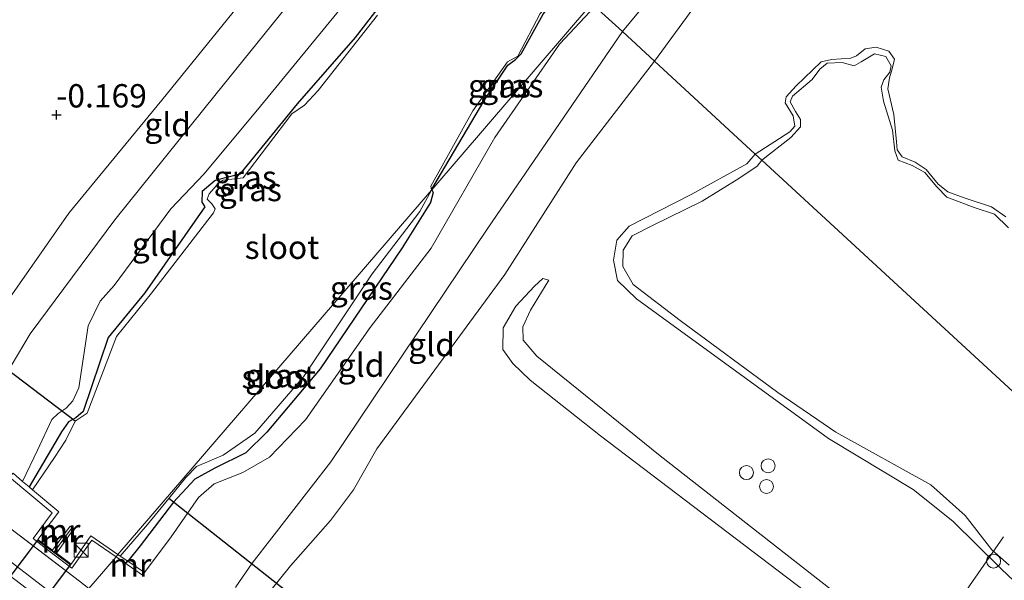
# Model space of a CAD drawing. Units: metres. Extents: x 149995 to 155095, y 474998 to 481251.
# Drawn here: x 152995 to 153100, y 475453 to 475513 of the extents above; entities that cross this region are included whole.
import ezdxf
from ezdxf.enums import TextEntityAlignment as Align

# ---------------------------------------------------------------- set-up
doc = ezdxf.new("R2010")
doc.units = ezdxf.units.M
doc.linetypes.add('IE-TERREINAFSCHEIDING', pattern=[10, 8, -2])
doc.layers.get('0').update_dxf_attribs({"lineweight": 25})
for name, color, linetype, lineweight in [('B-ME-AL-OVERIG-L-B1', 7, 'Continuous', 18), ('B-ME-AL-OVERIG-S-B1', 7, 'Continuous', 18), ('B-ME-GW-HOOGTEPUNT-S-B1', 10, 'Continuous', 25), ('B-ME-GW-INSTEEKWATERGANG-L-B1', 10, 'Continuous', 25), ('B-ME-GW-KRUINLIJN-L-B1', 93, 'Continuous', 18), ('B-ME-GW-TEENLIJN-L-B1', 93, 'Continuous', 18), ('B-ME-IE-GRASLAND-GV-B6', 93, 'Continuous', 18), ('B-ME-IE-GRONDWERKLIJN-GROND_INGERICHT-GV-B6', 253, 'Continuous', 18), ('B-ME-IE-HULPGEOMETRIE-L-B1', 53, 'Continuous', 18), ('B-ME-IE-INRICHTINGSELEMENT-S-B1', 253, 'Continuous', 18), ('B-ME-IE-TERREINAFSCHEIDING-RASTERHEKWERK-L-B1', 8, 'IE-TERREINAFSCHEIDING', 18), ('B-ME-KW-DUIKER-GV-B6', 10, 'Continuous', 25), ('B-ME-KW-DUIKER-L-B1', 10, 'Continuous', 25), ('B-ME-MW-MUUR-GV-B6', 8, 'IE-TERREINAFSCHEIDING-KUNSTMATIG', 18), ('B-ME-MW-MUUR-L-B1', 8, 'IE-TERREINAFSCHEIDING-KUNSTMATIG', 18), ('B-ME-OG-WATER-GV-B6', 153, 'Continuous', 18)]:
    doc.layers.add(name, color=color, linetype=linetype, lineweight=lineweight)
doc.styles.add('NLCS-ISO', font='NLCS-ISO.TTF')
doc.linetypes.add('IE-TERREINAFSCHEIDING-KUNSTMATIG', pattern='A,4,[82,NLCS.SHX,S=0.75,R=90,X=0,Y=0],4,-2', length=10)

# ---------------------------------------------------------------- blocks, each defined once
blk = doc.blocks.new('kast')
blk.add_line((-0.75, -0.75), (0.75, 0.75))
blk.add_lwpolyline([(-0.75, 0.75), (0.75, 0.75), (0.75, -0.75), (-0.75, -0.75)], close=True)
blk = doc.blocks.new('dtb')
blk.add_circle((0, 0), 0.75)
blk = doc.blocks.new('hoogtepunt')
for p, q in [((-0.5, 0), (0.5, 0)), ((0, 0.5), (0, -0.5))]:
    blk.add_line(p, q)

msp = doc.modelspace()

# ---------------------------------------------------------------- linework, layer by layer
at = {"layer": 'B-ME-AL-OVERIG-L-B1'}
msp.add_line((153088.672, 475441.236, -1.045), (153100.338, 475458.029, -0.749), dxfattribs=at)
at = {"layer": 'B-ME-GW-INSTEEKWATERGANG-L-B1'}
for points in [[(153042.913, 475527.397, 0.196), (153037.161, 475519.71, 0.144), (153030.826, 475511.502, 0.16), (153024.618, 475504.397, 0.12), (153018.487, 475496.878, 0.162), (153015.819, 475496.195, 0.392), (153014.443, 475495.013, 0.387), (153014.418, 475493.862, 0.312), (153014.713, 475493.366, 0.254), (153008.309, 475484.17, 0.062), (153004.362, 475479.377, 0.073), (153001.67, 475471.429, 0.073), (153000.896, 475470.759, 0.073), (153000.114, 475470.341, 0.076), (152999.379, 475469.268, 0.076), (152995.9, 475463.362, 0.081)], [(153039.057, 475495.201, 0.094), (153039.047, 475495.274, 0.095), (153044.729, 475504.876, 0.073), (153047.21, 475508.546, 0.076), (153048.036, 475509.142, 0.073), (153048.647, 475509.769, 0.076), (153051.008, 475514.017, 0.111), (153053.68, 475517.48, 0.099)], [(153039.057, 475495.201, 0.094), (153039.203, 475494.917, 0.076), (153038.9, 475493.816, 0.046), (153035.874, 475488.97, 0.046), (153027.077, 475476.024, 0.11), (153021.376, 475469.222, 0.103), (153019.121, 475467.029, 0.103), (153015.788, 475465.375, 0.124), (153013.655, 475464.211, 0.117), (153011.357, 475461.722, 0.146), (153007.81, 475457.073, 0.131), (153006.472, 475455.403, 0.131)]]:
    msp.add_polyline3d(points, dxfattribs=at)
at = {"layer": 'B-ME-GW-KRUINLIJN-L-B1'}
for points in [[(153059.48, 475512.138, 1.079), (153064.144, 475517.793, 1.081), (153069.763, 475524.808, 1.035), (153072.615, 475528.643, 0.973), (153074.911, 475531.633, 0.968), (153080.007, 475538.638, 0.986), (153085.202, 475545.579, 1.079), (153090.567, 475552.998, 1.16), (153093.769, 475556.98, 1.149)], [(153037.52, 475532.364, 1.253), (153027.794, 475520.188, 1.125), (153015.926, 475505.466, 1.048), (153005.079, 475491.966, 1.02), (152995.997, 475479.75, 0.847), (152993.962, 475476.347, 0.636)], [(152998.333, 475470.598, 0.656), (152999.023, 475471.24, 0.635), (152999.85, 475471.811, 0.563), (153000.595, 475472.581, 0.546), (153001.206, 475473.966, 0.56), (153002.21, 475480.632, 0.914), (153003.525, 475483.266, 0.921), (153005.011, 475484.958, 0.892), (153011.093, 475493.158, 0.916), (153014.646, 475496.902, 0.811), (153020.684, 475504.165, 0.78), (153029.682, 475515.115, 1.077), (153036.12, 475523.668, 1.192), (153040.426, 475529.688, 1.289)], [(153008.257, 475454.19, 0.845), (153011.121, 475458.027, 0.718), (153014.066, 475462.247, 0.472), (153015.727, 475463.691, 0.52), (153018.799, 475464.905, 0.514), (153021.654, 475466.547, 0.568), (153025.532, 475470.567, 0.652), (153032.46, 475480.446, 0.628), (153038.999, 475488.952, 0.7), (153045.82, 475500.782, 0.868), (153052.758, 475510.791, 0.832), (153056.544, 475514.842, 0.96)], [(153059.48, 475512.138, 1.079), (153045.053, 475491.07, 0.917), (153028.222, 475466.065, 0.774), (153019.804, 475455.194, 0.639), (153018.063, 475452.665, 0.749), (153017.72, 475450.749, 0.782), (153017.955, 475448.528, 0.816), (153018.652, 475447.011, 0.816), (153019.995, 475444.38, 0.807)], [(153100.575, 475492.295, -0.391), (153099.048, 475493.377, -0.375), (153096.101, 475494.316, -0.386), (153094.354, 475494.969, -0.398), (153093.324, 475495.799, -0.414), (153092.049, 475497.377, -0.447), (153090.872, 475498.155, -0.437), (153089.487, 475498.716, -0.416), (153088.932, 475499.474, -0.416), (153088.85, 475500.323, -0.393), (153088.595, 475503.263, -0.382), (153087.935, 475506.014, -0.442), (153088.125, 475507.179, -0.451), (153088.416, 475508.15, -0.47), (153088.641, 475509.185, -0.481), (153088.035, 475510.057, -0.458), (153086.701, 475510.472, -0.46), (153085.511, 475510.301, -0.465), (153084.577, 475509.53, -0.46), (153083.976, 475509.305, -0.467), (153081.902, 475509.149, -0.458), (153080.779, 475508.882, -0.453), (153078.113, 475506.342, -0.449), (153077.041, 475505.16, -0.435), (153076.923, 475504.503, -0.447), (153077.785, 475503.13, -0.437), (153077.954, 475502.004, -0.433), (153077.443, 475501.405, -0.442), (153073.724, 475499.019, -0.515)], [(153073.724, 475499.019, -0.515), (153072.828, 475497.979, -0.491), (153066.857, 475494.693, -0.491), (153060.206, 475491.281, -0.5), (153058.886, 475489.786, -0.508), (153058.541, 475487.659, -0.457), (153058.964, 475485.495, -0.431), (153060.978, 475483.528, -0.422), (153081.588, 475468.56, -0.457), (153090.645, 475463.088, -0.44), (153094.904, 475459.701, -0.405), (153100.091, 475454.601, -0.388), (153104.885, 475450.07, -0.388)], [(153000.441, 475450.332, 2.935), (152987.53, 475460.229, 2.82), (152979.811, 475466.315, 2.82), (152978.175, 475469.303, 2.859), (152977.448, 475471.238, 2.881), (152974.484, 475474.74, 2.795), (152959.747, 475487.13, 1.829), (152949.291, 475495.766, 1.195)], [(153051.583, 475485.5, -0.423), (153049.642, 475482.311, -0.359), (153048.813, 475480.509, -0.351), (153048.86, 475479.082, -0.319), (153050.324, 475477.374, -0.271), (153063.524, 475466.69, -0.367), (153087.979, 475447.594, -0.367), (153105.393, 475434.307, -0.191), (153113.855, 475427.839, -0.139)], [(152998.333, 475470.598, 0.656), (152996.79, 475467.315, 0.618), (152995.202, 475463.947, 0.598)]]:
    msp.add_polyline3d(points, dxfattribs=at)
at = {"layer": 'B-ME-GW-TEENLIJN-L-B1'}
for points in [[(153062.932, 475508.959, -0.284), (153067.821, 475515.681, -0.177), (153072.693, 475522.387, -0.154), (153078.453, 475529.715, -0.163), (153084.871, 475538.464, -0.073), (153090.426, 475546.246, -0.043), (153094.165, 475551.539, 0.008), (153097.748, 475556.468, 0.024), (153100.61, 475560.582, 0.121), (153103.313, 475563.695, 0.181), (153104.984, 475566.067, 0.285), (153108.069, 475570.48, 0.517), (153110.371, 475573.209, 0.637), (153114.185, 475576.376, 0.757), (153119.341, 475580.339, 0.908)], [(152993.277, 475482.881, -0.272), (153000.165, 475492.7, -0.234), (153010.111, 475504.793, -0.22), (153022.041, 475519.555, -0.117), (153034.109, 475535.506, 0.066)], [(153062.932, 475508.959, -0.284), (153054.511, 475498.076, -0.405), (153046.899, 475486.11, -0.356), (153033.156, 475467.46, -0.37), (153030.649, 475463.039, -0.398), (153028.189, 475459.784, -0.461), (153023.908, 475454.9, -0.398), (153021.684, 475452.177, -0.426), (153020.474, 475450.432, -0.349), (153020.416, 475448.59, -0.307), (153021.55, 475446.448, -0.237), (153025.976, 475441.19, -0.209), (153045.901, 475426.155, -0.258), (153076.377, 475401.333, 0.225), (153102.726, 475381.915, 0.162), (153133.766, 475356.892, 0.414), (153138.787, 475352.548, 0.575), (153146.428, 475345.554, 0.701), (153162.189, 475330.299, 1.821), (153169.102, 475323.365, 2.206), (153170.755, 475321.359, 2.465), (153171.444, 475319.896, 2.682)], [(153114.598, 475423.99, -0.677), (153096.532, 475439.03, -0.562), (153080.793, 475450.882, -0.749), (153057.143, 475468.831, -0.685), (153049.602, 475474.82, -0.685), (153047.738, 475476.6, -0.613), (153046.681, 475478.093, -0.569), (153046.693, 475480.404, -0.548), (153048.059, 475482.723, -0.526), (153050.056, 475484.855, -0.512), (153050.949, 475485.701, -0.461), (153051.583, 475485.5, -0.423)]]:
    msp.add_polyline3d(points, dxfattribs=at)
at = {"layer": 'B-ME-IE-GRASLAND-GV-B6'}
for points in [[(153037.161, 475519.71, 0.144), (153030.826, 475511.502, 0.16), (153024.618, 475504.397, 0.12), (153018.487, 475496.878, 0.162), (153015.819, 475496.195, 0.392), (153014.443, 475495.013, 0.387), (153014.418, 475493.862, 0.312), (153014.713, 475493.366, 0.254), (153008.309, 475484.17, 0.062), (153004.362, 475479.377, 0.073), (153001.67, 475471.429, 0.073), (153000.896, 475470.759, 0.073), (153000.114, 475470.341, 0.076), (152999.379, 475469.268, 0.076), (152995.9, 475463.362, 0.081), (152995.202, 475463.947, 0.598), (152996.79, 475467.315, 0.618), (152998.333, 475470.598, 0.656), (152999.023, 475471.24, 0.635), (152999.85, 475471.811, 0.563), (153000.595, 475472.581, 0.546), (153001.206, 475473.966, 0.56), (153002.21, 475480.632, 0.914), (153003.525, 475483.266, 0.921), (153005.011, 475484.958, 0.892), (153011.093, 475493.158, 0.916), (153014.646, 475496.902, 0.811), (153020.684, 475504.165, 0.78), (153029.682, 475515.115, 1.077)], [(153033.247, 475513.91, -0.28), (153026.858, 475505.834, -0.28), (153025.414, 475504.256, -0.28), (153024.046, 475503.343, -0.28), (153018.829, 475496.458, -0.28), (153016.709, 475496.209, -0.28), (153016.22, 475495.935, -0.28), (153015.19, 475494.747, -0.28), (153014.97, 475494.174, -0.28), (153015.48, 475493.692, -0.28), (153015.85, 475493.159, -0.28), (153015.673, 475492.729, -0.28), (153009.016, 475484.125, -0.28), (153005.272, 475479.48, -0.28), (153002.125, 475471.284, -0.28), (153000.827, 475470.396, -0.28), (152999.844, 475468.383, -0.28), (152998.621, 475466.504, -0.28), (152996.268, 475463.053, -0.28), (152995.9, 475463.362, 0.081), (152999.379, 475469.268, 0.076), (153000.114, 475470.341, 0.076), (153000.896, 475470.759, 0.073), (153001.67, 475471.429, 0.073), (153004.362, 475479.377, 0.073), (153008.309, 475484.17, 0.062), (153014.713, 475493.366, 0.254), (153014.418, 475493.862, 0.312), (153014.443, 475495.013, 0.387), (153015.819, 475496.195, 0.392), (153018.487, 475496.878, 0.162), (153024.618, 475504.397, 0.12), (153030.826, 475511.502, 0.16), (153037.161, 475519.71, 0.144)], [(153053.68, 475517.48, 0.099), (153051.008, 475514.017, 0.111), (153048.647, 475509.769, 0.076), (153048.036, 475509.142, 0.073), (153047.21, 475508.546, 0.076), (153044.729, 475504.876, 0.073), (153039.047, 475495.274, 0.095), (153039.057, 475495.201, 0.094), (153039.008, 475495.144, -0.28), (153038.945, 475495.565, -0.28), (153043.442, 475503.634, -0.28), (153047.169, 475508.893, -0.28), (153048.287, 475509.492, -0.28), (153050.685, 475514.075, -0.28), (153053.655, 475517.503, -0.28), (153053.68, 475517.48, 0.099)], [(153056.219, 475515.142, 0.874), (153039.057, 475495.201, 0.094), (153039.047, 475495.274, 0.095), (153044.729, 475504.876, 0.073), (153047.21, 475508.546, 0.076), (153048.036, 475509.142, 0.073), (153048.647, 475509.769, 0.076), (153051.008, 475514.017, 0.111), (153053.68, 475517.48, 0.099), (153056.219, 475515.142, 0.874)], [(153056.544, 475514.842, 0.96), (153052.758, 475510.791, 0.832), (153045.82, 475500.782, 0.868), (153038.999, 475488.952, 0.7), (153032.46, 475480.446, 0.628), (153025.532, 475470.567, 0.652), (153021.654, 475466.547, 0.568), (153018.799, 475464.905, 0.514), (153015.727, 475463.691, 0.52), (153014.066, 475462.247, 0.472), (153011.121, 475458.027, 0.718), (153008.257, 475454.19, 0.845), (153006.472, 475455.403, 0.131), (153007.81, 475457.073, 0.131), (153011.357, 475461.722, 0.146), (153013.655, 475464.211, 0.117), (153015.788, 475465.375, 0.124), (153019.121, 475467.029, 0.103), (153021.376, 475469.222, 0.103), (153027.077, 475476.024, 0.11), (153035.874, 475488.97, 0.046), (153038.9, 475493.816, 0.046), (153039.203, 475494.917, 0.076), (153039.057, 475495.201, 0.094), (153056.219, 475515.142, 0.874)], [(153100.874, 475491.116, -0.635), (153099.373, 475492.591, -0.635), (153097.199, 475493.3, -0.635), (153094.266, 475494.387, -0.635), (153093.181, 475495.494, -0.635), (153091.907, 475497.039, -0.635), (153090.534, 475497.781, -0.635), (153089.05, 475498.373, -0.635), (153088.67, 475499.38, -0.635), (153088.431, 475501.567, -0.635), (153087.485, 475504.689, -0.635), (153087.21, 475506.172, -0.635), (153087.505, 475506.98, -0.635), (153088.16, 475507.794, -0.635), (153088.277, 475508.483, -0.635), (153087.717, 475509.47, -0.635), (153086.501, 475509.773, -0.635), (153085.062, 475508.91, -0.635), (153084.318, 475508.47, -0.635), (153083.052, 475508.821, -0.635), (153081.417, 475508.756, -0.635), (153080.661, 475508.103, -0.635), (153079.816, 475507.023, -0.635), (153077.708, 475505.231, -0.635), (153077.475, 475504.621, -0.635), (153078.052, 475503.585, -0.635), (153078.56, 475502.712, -0.635), (153078.576, 475501.927, -0.635), (153077.551, 475500.794, -0.635), (153074.445, 475498.354, -0.635), (153073.724, 475499.019, -0.515), (153077.443, 475501.405, -0.442), (153077.954, 475502.004, -0.433), (153077.785, 475503.13, -0.437), (153076.923, 475504.503, -0.447), (153077.041, 475505.16, -0.435), (153078.113, 475506.342, -0.449), (153080.779, 475508.882, -0.453), (153081.902, 475509.149, -0.458), (153083.976, 475509.305, -0.467), (153084.577, 475509.53, -0.46), (153085.511, 475510.301, -0.465), (153086.701, 475510.472, -0.46), (153088.035, 475510.057, -0.458), (153088.641, 475509.185, -0.481), (153088.416, 475508.15, -0.47), (153088.125, 475507.179, -0.451), (153087.935, 475506.014, -0.442), (153088.595, 475503.263, -0.382), (153088.85, 475500.323, -0.393), (153088.932, 475499.474, -0.416), (153089.487, 475498.716, -0.416), (153090.872, 475498.155, -0.437), (153092.049, 475497.377, -0.447), (153093.324, 475495.799, -0.414), (153094.354, 475494.969, -0.398), (153096.101, 475494.316, -0.386), (153099.048, 475493.377, -0.375), (153100.575, 475492.295, -0.391)], [(153104.885, 475450.07, -0.388), (153100.091, 475454.601, -0.388), (153094.904, 475459.701, -0.405), (153090.645, 475463.088, -0.44), (153081.588, 475468.56, -0.457), (153060.978, 475483.528, -0.422), (153058.964, 475485.495, -0.431), (153058.541, 475487.659, -0.457), (153058.886, 475489.786, -0.508), (153060.206, 475491.281, -0.5), (153066.857, 475494.693, -0.491), (153072.828, 475497.979, -0.491), (153073.724, 475499.019, -0.515), (153074.445, 475498.354, -0.635)], [(153074.445, 475498.354, -0.635), (153073.912, 475497.72, -0.635), (153071.958, 475496.388, -0.635), (153068.043, 475493.968, -0.635), (153062.726, 475491.38, -0.635), (153060.523, 475490.249, -0.635), (153059.582, 475488.742, -0.635), (153059.536, 475486.969, -0.635), (153060.623, 475485.042, -0.635), (153065.663, 475481.195, -0.635), (153076.127, 475473.479, -0.635), (153082.344, 475469.236, -0.635), (153092.531, 475463.594, -0.635), (153096.216, 475460.31, -0.635), (153099.097, 475456.636, -0.635), (153100.922, 475454.993, -0.635)], [(153006.472, 475455.403, 0.131), (153005.655, 475455.958, -0.171), (153008.569, 475459.347, -0.28), (153010.865, 475462.138, -0.28), (153012.695, 475464.362, -0.28), (153013.819, 475465.562, -0.28), (153016.698, 475466.768, -0.28), (153020.077, 475469.118, -0.28), (153025.298, 475475.159, -0.28), (153032.667, 475486.184, -0.28), (153037.78, 475492.863, -0.28), (153039.008, 475495.144, -0.28), (153039.057, 475495.201, 0.094), (153039.203, 475494.917, 0.076), (153038.9, 475493.816, 0.046), (153035.874, 475488.97, 0.046), (153027.077, 475476.024, 0.11), (153021.376, 475469.222, 0.103), (153019.121, 475467.029, 0.103), (153015.788, 475465.375, 0.124), (153013.655, 475464.211, 0.117), (153011.357, 475461.722, 0.146), (153007.81, 475457.073, 0.131), (153006.472, 475455.403, 0.131)], [(152987.911, 475463.462, 1.475), (153001.302, 475453.271, 1.504), (153002.31, 475452.504, 1.506), (153000.441, 475450.332, 2.935), (152987.53, 475460.229, 2.82)], [(152987.53, 475460.229, 2.82), (153000.441, 475450.332, 2.935), (152999.653, 475449.416, 2.944), (152983.018, 475462.095, 2.95)]]:
    msp.add_polyline3d(points, dxfattribs=at)
at = {"layer": 'B-ME-IE-GRONDWERKLIJN-GROND_INGERICHT-GV-B6'}
for points in [[(153100.61, 475560.582, 0.121), (153097.748, 475556.468, 0.024), (153094.165, 475551.539, 0.008), (153090.426, 475546.246, -0.043), (153084.871, 475538.464, -0.073), (153078.453, 475529.715, -0.163), (153072.693, 475522.387, -0.154), (153067.821, 475515.681, -0.177), (153062.932, 475508.959, -0.284), (153059.48, 475512.138, 1.079), (153064.144, 475517.793, 1.081), (153069.763, 475524.808, 1.035), (153072.615, 475528.643, 0.973), (153074.911, 475531.633, 0.968), (153080.007, 475538.638, 0.986), (153085.202, 475545.579, 1.079), (153090.567, 475552.998, 1.16), (153093.769, 475556.98, 1.149), (153112.307, 475577.635, 1.139)], [(153059.48, 475512.138, 1.079), (153056.544, 475514.842, 0.96), (153059.523, 475518.823, 1.025), (153093.769, 475556.98, 1.149), (153090.567, 475552.998, 1.16), (153085.202, 475545.579, 1.079), (153080.007, 475538.638, 0.986), (153074.911, 475531.633, 0.968), (153072.615, 475528.643, 0.973), (153069.763, 475524.808, 1.035), (153064.144, 475517.793, 1.081), (153059.48, 475512.138, 1.079)], [(153037.52, 475532.364, 1.253), (153027.794, 475520.188, 1.125), (153015.926, 475505.466, 1.048), (153005.079, 475491.966, 1.02), (152995.997, 475479.75, 0.847), (152993.962, 475476.347, 0.636), (152991.596, 475473.72, 0.811), (152989.074, 475471.819, 0.978), (152987.287, 475471.587, 1.002), (152985.031, 475471.373, 1.021), (152983.733, 475471.483, 1.084), (152983.106, 475471.166, 1.173), (152985.262, 475474.286, -0.042), (152986.735, 475474.359, -0.089), (152988.044, 475475.049, -0.241), (152989.983, 475477.159, -0.441), (152991.405, 475479.602, -0.432), (152993.277, 475482.881, -0.272), (153000.165, 475492.7, -0.234), (153010.111, 475504.793, -0.22), (153022.041, 475519.555, -0.117), (153034.109, 475535.506, 0.066), (153037.52, 475532.364, 1.253)], [(152993.962, 475476.347, 0.636), (152995.997, 475479.75, 0.847), (153005.079, 475491.966, 1.02), (153015.926, 475505.466, 1.048), (153027.794, 475520.188, 1.125)], [(153022.041, 475519.555, -0.117), (153010.111, 475504.793, -0.22), (153000.165, 475492.7, -0.234), (152993.277, 475482.881, -0.272), (152991.405, 475479.602, -0.432), (152989.983, 475477.159, -0.441), (152988.044, 475475.049, -0.241), (152986.735, 475474.359, -0.089), (152985.262, 475474.286, -0.042), (152987.027, 475476.965, -0.317), (152987.744, 475478.086, -0.527), (152988.501, 475477.568, -0.536), (152989.131, 475477.649, -0.545), (152990.406, 475479.635, -0.545), (152990.231, 475480.352, -0.539), (152975.747, 475491.018, -0.514), (152965.414, 475499.141, -0.469), (152951.621, 475509.393, -0.461), (152943.582, 475516.011, -0.436)], [(153100.575, 475492.295, -0.391), (153099.048, 475493.377, -0.375), (153096.101, 475494.316, -0.386), (153094.354, 475494.969, -0.398), (153093.324, 475495.799, -0.414), (153092.049, 475497.377, -0.447), (153090.872, 475498.155, -0.437), (153089.487, 475498.716, -0.416), (153088.932, 475499.474, -0.416), (153088.85, 475500.323, -0.393), (153088.595, 475503.263, -0.382), (153087.935, 475506.014, -0.442), (153088.125, 475507.179, -0.451), (153088.416, 475508.15, -0.47), (153088.641, 475509.185, -0.481), (153088.035, 475510.057, -0.458), (153086.701, 475510.472, -0.46), (153085.511, 475510.301, -0.465), (153084.577, 475509.53, -0.46), (153083.976, 475509.305, -0.467), (153081.902, 475509.149, -0.458), (153080.779, 475508.882, -0.453), (153078.113, 475506.342, -0.449), (153077.041, 475505.16, -0.435), (153076.923, 475504.503, -0.447), (153077.785, 475503.13, -0.437), (153077.954, 475502.004, -0.433), (153077.443, 475501.405, -0.442), (153073.724, 475499.019, -0.515), (153062.932, 475508.959, -0.284), (153067.821, 475515.681, -0.177)], [(153029.682, 475515.115, 1.077), (153020.684, 475504.165, 0.78), (153014.646, 475496.902, 0.811), (153011.093, 475493.158, 0.916), (153005.011, 475484.958, 0.892), (153003.525, 475483.266, 0.921), (153002.21, 475480.632, 0.914), (153001.206, 475473.966, 0.56), (153000.595, 475472.581, 0.546), (152999.85, 475471.811, 0.563), (152999.023, 475471.24, 0.635), (152998.333, 475470.598, 0.656), (152996.79, 475467.315, 0.618), (152995.202, 475463.947, 0.598), (152994.179, 475464.828, 0.778)], [(153002.31, 475452.504, 1.506), (153005.217, 475455.881, 1.396), (153008.063, 475453.903, 1.036), (153008.257, 475454.19, 0.845), (153011.121, 475458.027, 0.718), (153014.066, 475462.247, 0.472), (153015.727, 475463.691, 0.52), (153018.799, 475464.905, 0.514), (153021.654, 475466.547, 0.568), (153025.532, 475470.567, 0.652), (153032.46, 475480.446, 0.628), (153038.999, 475488.952, 0.7), (153045.82, 475500.782, 0.868), (153052.758, 475510.791, 0.832), (153056.544, 475514.842, 0.96), (153059.48, 475512.138, 1.079)], [(153062.932, 475508.959, -0.284), (153054.511, 475498.076, -0.405), (153046.899, 475486.11, -0.356), (153033.156, 475467.46, -0.37), (153030.649, 475463.039, -0.398), (153028.189, 475459.784, -0.461), (153023.908, 475454.9, -0.398), (153021.684, 475452.177, -0.426), (153020.474, 475450.432, -0.349), (153020.416, 475448.59, -0.307), (153021.55, 475446.448, -0.237), (153019.995, 475444.38, 0.807), (153018.652, 475447.011, 0.816), (153017.955, 475448.528, 0.816), (153017.72, 475450.749, 0.782), (153018.063, 475452.665, 0.749), (153019.804, 475455.194, 0.639), (153028.222, 475466.065, 0.774), (153045.053, 475491.07, 0.917), (153059.48, 475512.138, 1.079), (153062.932, 475508.959, -0.284)], [(153059.48, 475512.138, 1.079), (153045.053, 475491.07, 0.917), (153028.222, 475466.065, 0.774), (153019.804, 475455.194, 0.639), (153018.063, 475452.665, 0.749)], [(153021.684, 475452.177, -0.426), (153023.908, 475454.9, -0.398), (153028.189, 475459.784, -0.461), (153030.649, 475463.039, -0.398), (153033.156, 475467.46, -0.37), (153046.899, 475486.11, -0.356), (153054.511, 475498.076, -0.405), (153062.932, 475508.959, -0.284), (153073.724, 475499.019, -0.515)], [(153073.724, 475499.019, -0.515), (153072.828, 475497.979, -0.491), (153066.857, 475494.693, -0.491), (153060.206, 475491.281, -0.5), (153058.886, 475489.786, -0.508), (153058.541, 475487.659, -0.457), (153058.964, 475485.495, -0.431), (153060.978, 475483.528, -0.422), (153081.588, 475468.56, -0.457), (153090.645, 475463.088, -0.44), (153094.904, 475459.701, -0.405), (153100.091, 475454.601, -0.388), (153104.885, 475450.07, -0.388)], [(153114.598, 475423.99, -0.677), (153096.532, 475439.03, -0.562), (153080.793, 475450.882, -0.749), (153057.143, 475468.831, -0.685), (153049.602, 475474.82, -0.685), (153047.738, 475476.6, -0.613), (153046.681, 475478.093, -0.569), (153046.693, 475480.404, -0.548), (153048.059, 475482.723, -0.526), (153050.056, 475484.855, -0.512), (153050.949, 475485.701, -0.461), (153051.583, 475485.5, -0.423)], [(153105.393, 475434.307, -0.191), (153087.979, 475447.594, -0.367), (153063.524, 475466.69, -0.367), (153050.324, 475477.374, -0.271), (153048.86, 475479.082, -0.319), (153048.813, 475480.509, -0.351), (153049.642, 475482.311, -0.359), (153051.583, 475485.5, -0.423), (153050.949, 475485.701, -0.461), (153050.056, 475484.855, -0.512), (153048.059, 475482.723, -0.526), (153046.693, 475480.404, -0.548), (153046.681, 475478.093, -0.569), (153047.738, 475476.6, -0.613), (153049.602, 475474.82, -0.685), (153057.143, 475468.831, -0.685), (153080.793, 475450.882, -0.749), (153096.532, 475439.03, -0.562), (153114.598, 475423.99, -0.677)], [(153051.583, 475485.5, -0.423), (153049.642, 475482.311, -0.359), (153048.813, 475480.509, -0.351), (153048.86, 475479.082, -0.319), (153050.324, 475477.374, -0.271), (153063.524, 475466.69, -0.367), (153087.979, 475447.594, -0.367), (153105.393, 475434.307, -0.191)], [(152993.784, 475464.4, 1.258), (152998.369, 475460.586, 1.431), (152996.316, 475457.83, 1.443), (152998.31, 475456.299, 1.443), (153000.467, 475454.669, 1.442), (153002.612, 475457.681, 1.442), (153005.217, 475455.881, 1.396), (153002.31, 475452.504, 1.506), (153001.302, 475453.271, 1.504), (152987.911, 475463.462, 1.475)]]:
    msp.add_polyline3d(points, dxfattribs=at)
at = {"layer": 'B-ME-IE-HULPGEOMETRIE-L-B1'}
for points in [[(153056.219, 475515.142, 0.874), (153039.057, 475495.201, 0.094), (153039.008, 475495.144, -0.28), (153005.42, 475456.117, -0.28), (153005.217, 475455.881, 1.396), (153002.31, 475452.504, 1.506), (153000.441, 475450.332, 2.935), (152999.653, 475449.416, 2.944), (152997.274, 475446.652, 2.945), (152996.888, 475446.203, 2.893), (152994.023, 475442.875, 0.474), (152993.799, 475442.614, 0.331), (152991.433, 475439.865, 0.215), (152986.951, 475434.657, 0.244), (152986.622, 475434.275, -1.205), (152950.273, 475392.04, -1.205)], [(153216.348, 475367.656, -0.49), (153181.857, 475399.424, -0.481), (153181.144, 475400.081, -0.635), (153074.445, 475498.354, -0.635), (153073.724, 475499.019, -0.515), (153062.932, 475508.959, -0.284), (153059.48, 475512.138, 1.079), (153056.544, 475514.842, 0.96), (153056.219, 475515.142, 0.874)]]:
    msp.add_polyline3d(points, dxfattribs=at)
at = {"layer": 'B-ME-IE-TERREINAFSCHEIDING-RASTERHEKWERK-L-B1'}
msp.add_polyline3d([(153002.31, 475452.504, 1.506), (153001.302, 475453.271, 1.504), (152987.911, 475463.462, 1.475), (152981.237, 475468.453, 1.472), (152983.106, 475471.166, 1.173)], dxfattribs=at)
at = {"layer": 'B-ME-KW-DUIKER-GV-B6'}
msp.add_polyline3d([(152983.424, 475439.963, -1.13), (152996.825, 475457.683, -0.28), (153000.328, 475455.074, -0.28), (152986.945, 475437.275, -1.132), (152983.424, 475439.963, -1.13)], dxfattribs=at)
at = {"layer": 'B-ME-KW-DUIKER-L-B1'}
for p, q in [((153000.827, 475470.396, -0.28), (152989.583, 475478.93, -0.888)), ((153024.071, 475451.707, -1.24), (153010.865, 475462.138, -0.28))]:
    msp.add_line(p, q, dxfattribs=at)
at = {"layer": 'B-ME-MW-MUUR-GV-B6'}
for points in [[(152995.202, 475463.947, 0.598), (152995.9, 475463.362, 0.081), (152996.268, 475463.053, -0.28), (152999.068, 475460.703, -0.28), (152996.833, 475457.739, -0.28), (152998.383, 475456.585, -0.28), (153000.303, 475459.169, -0.28), (153000.702, 475458.866, -0.28), (152998.814, 475456.264, -0.28), (153000.387, 475455.091, -0.28), (153002.508, 475458.141, -0.28), (153005.42, 475456.117, -0.28), (153005.217, 475455.881, 1.396), (153002.612, 475457.681, 1.442), (153000.467, 475454.669, 1.442), (152998.31, 475456.299, 1.443), (152996.316, 475457.83, 1.443), (152998.369, 475460.586, 1.431), (152993.784, 475464.4, 1.258), (152994.179, 475464.828, 0.778), (152995.202, 475463.947, 0.598)], [(153005.655, 475455.958, -0.171), (153006.472, 475455.403, 0.131), (153008.257, 475454.19, 0.845), (153008.063, 475453.903, 1.036), (153005.217, 475455.881, 1.396), (153005.42, 475456.117, -0.28), (153005.655, 475455.958, -0.171)]]:
    msp.add_polyline3d(points, dxfattribs=at)
at = {"layer": 'B-ME-MW-MUUR-L-B1'}
msp.add_line((153000.395, 475458.879, 1.46), (152998.521, 475456.298, 1.46), dxfattribs=at)
at = {"layer": 'B-ME-OG-WATER-GV-B6'}
for points in [[(153050.685, 475514.075, -0.28), (153048.287, 475509.492, -0.28), (153047.169, 475508.893, -0.28), (153043.442, 475503.634, -0.28), (153038.945, 475495.565, -0.28), (153039.008, 475495.144, -0.28), (153005.42, 475456.117, -0.28), (153002.508, 475458.141, -0.28), (153000.387, 475455.091, -0.28), (152998.814, 475456.264, -0.28), (153000.702, 475458.866, -0.28), (153000.303, 475459.169, -0.28), (152998.383, 475456.585, -0.28), (152996.833, 475457.739, -0.28), (152999.068, 475460.703, -0.28), (152996.268, 475463.053, -0.28), (152998.621, 475466.504, -0.28), (152999.844, 475468.383, -0.28), (153000.827, 475470.396, -0.28), (153002.125, 475471.284, -0.28), (153005.272, 475479.48, -0.28), (153009.016, 475484.125, -0.28), (153015.673, 475492.729, -0.28), (153015.85, 475493.159, -0.28), (153015.48, 475493.692, -0.28), (153014.97, 475494.174, -0.28), (153015.19, 475494.747, -0.28), (153016.22, 475495.935, -0.28), (153016.709, 475496.209, -0.28), (153018.829, 475496.458, -0.28), (153024.046, 475503.343, -0.28), (153025.414, 475504.256, -0.28), (153026.858, 475505.834, -0.28), (153033.247, 475513.91, -0.28)], [(153181.144, 475400.081, -0.635), (153074.445, 475498.354, -0.635), (153077.551, 475500.794, -0.635), (153078.576, 475501.927, -0.635), (153078.56, 475502.712, -0.635), (153078.052, 475503.585, -0.635), (153077.475, 475504.621, -0.635), (153077.708, 475505.231, -0.635), (153079.816, 475507.023, -0.635), (153080.661, 475508.103, -0.635), (153081.417, 475508.756, -0.635), (153083.052, 475508.821, -0.635), (153084.318, 475508.47, -0.635), (153085.062, 475508.91, -0.635), (153086.501, 475509.773, -0.635), (153087.717, 475509.47, -0.635), (153088.277, 475508.483, -0.635), (153088.16, 475507.794, -0.635), (153087.505, 475506.98, -0.635), (153087.21, 475506.172, -0.635), (153087.485, 475504.689, -0.635), (153088.431, 475501.567, -0.635), (153088.67, 475499.38, -0.635), (153089.05, 475498.373, -0.635), (153090.534, 475497.781, -0.635), (153091.907, 475497.039, -0.635), (153093.181, 475495.494, -0.635), (153094.266, 475494.387, -0.635), (153097.199, 475493.3, -0.635), (153099.373, 475492.591, -0.635), (153100.874, 475491.116, -0.635)], [(153100.922, 475454.993, -0.635), (153099.097, 475456.636, -0.635), (153096.216, 475460.31, -0.635), (153092.531, 475463.594, -0.635), (153082.344, 475469.236, -0.635), (153076.127, 475473.479, -0.635), (153065.663, 475481.195, -0.635), (153060.623, 475485.042, -0.635), (153059.536, 475486.969, -0.635), (153059.582, 475488.742, -0.635), (153060.523, 475490.249, -0.635), (153062.726, 475491.38, -0.635), (153068.043, 475493.968, -0.635), (153071.958, 475496.388, -0.635), (153073.912, 475497.72, -0.635), (153074.445, 475498.354, -0.635), (153181.144, 475400.081, -0.635)], [(153005.655, 475455.958, -0.171), (153005.42, 475456.117, -0.28), (153039.008, 475495.144, -0.28), (153037.78, 475492.863, -0.28), (153032.667, 475486.184, -0.28), (153025.298, 475475.159, -0.28), (153020.077, 475469.118, -0.28), (153016.698, 475466.768, -0.28), (153013.819, 475465.562, -0.28), (153012.695, 475464.362, -0.28), (153010.865, 475462.138, -0.28), (153008.569, 475459.347, -0.28), (153005.655, 475455.958, -0.171)]]:
    msp.add_polyline3d(points, dxfattribs=at)

# ---------------------------------------------------------------- block references
at = {"layer": 'B-ME-AL-OVERIG-S-B1', "rotation": 90}
for p in [(153075.1, 475465.624, -0.537), (153072.776, 475464.901, -0.52), (153074.924, 475463.414, -0.52), (153099.267, 475455.432, -0.591)]:
    msp.add_blockref('dtb', p, dxfattribs=at)
at = {"layer": 'B-ME-GW-HOOGTEPUNT-S-B1', "rotation": 90}
msp.add_blockref('hoogtepunt', (152998.813, 475503.228, -0.169), dxfattribs=at)
msp.add_blockref('hoogtepunt', (152998.813, 475503.228, -0.169), dxfattribs=at)
at = {"layer": 'B-ME-IE-INRICHTINGSELEMENT-S-B1', "rotation": 90}
msp.add_blockref('kast', (153001.472, 475456.595, 2.416), dxfattribs=at)

# ---------------------------------------------------------------- texts
at = {"layer": 'B-ME-GW-HOOGTEPUNT-S-B1', "ltscale": 0.2, "style": 'NLCS-ISO'}
msp.add_text('-0.169', height=2.5, dxfattribs=at).set_placement((152998.813, 475503.228, -0.169), align=Align.BOTTOM_LEFT)
msp.add_text('-0.169', height=2.5, dxfattribs=at).set_placement((152998.813, 475503.228, -0.169), align=Align.BOTTOM_LEFT)
at = {"layer": 'B-ME-IE-GRASLAND-GV-B6', "ltscale": 0.2, "style": 'NLCS-ISO'}
for p in [(153046.3125, 475506.3235), (153047.633, 475506.3405), (153019.0575, 475496.525), (153019.607, 475495.225), (153031.508, 475484.666), (153022.429, 475475.302)]:
    msp.add_text('gras', height=2.5, dxfattribs=at).set_placement(p, align=Align.MIDDLE_CENTER)
at = {"layer": 'B-ME-IE-GRONDWERKLIJN-GROND_INGERICHT-GV-B6', "ltscale": 0.2, "style": 'NLCS-ISO'}
for p in [(153010.7422, 475502.1846), (153009.4006, 475489.3735), (153039.0297, 475478.6186), (153031.4758, 475476.4139)]:
    msp.add_text('gld', height=2.5, dxfattribs=at).set_placement(p, align=Align.MIDDLE_CENTER)
at = {"layer": 'B-ME-MW-MUUR-GV-B6', "ltscale": 0.2, "style": 'NLCS-ISO'}
for p in [(152999.1587, 475458.6665), (153006.7455, 475455.0177)]:
    msp.add_text('mr', height=2.5, dxfattribs=at).set_placement(p, align=Align.MIDDLE_CENTER)
at = {"layer": 'B-ME-MW-MUUR-L-B1', "ltscale": 0.2, "style": 'NLCS-ISO'}
msp.add_text('mr', height=2.5, dxfattribs=at).set_placement((152999.458, 475457.5885), align=Align.MIDDLE_CENTER)
at = {"layer": 'B-ME-OG-WATER-GV-B6', "ltscale": 0.2, "style": 'NLCS-ISO'}
for p in [(153022.9941, 475489.0422), (153022.6496, 475475.1426)]:
    msp.add_text('sloot', height=2.5, dxfattribs=at).set_placement(p, align=Align.MIDDLE_CENTER)

doc.saveas('drawing.dxf')
